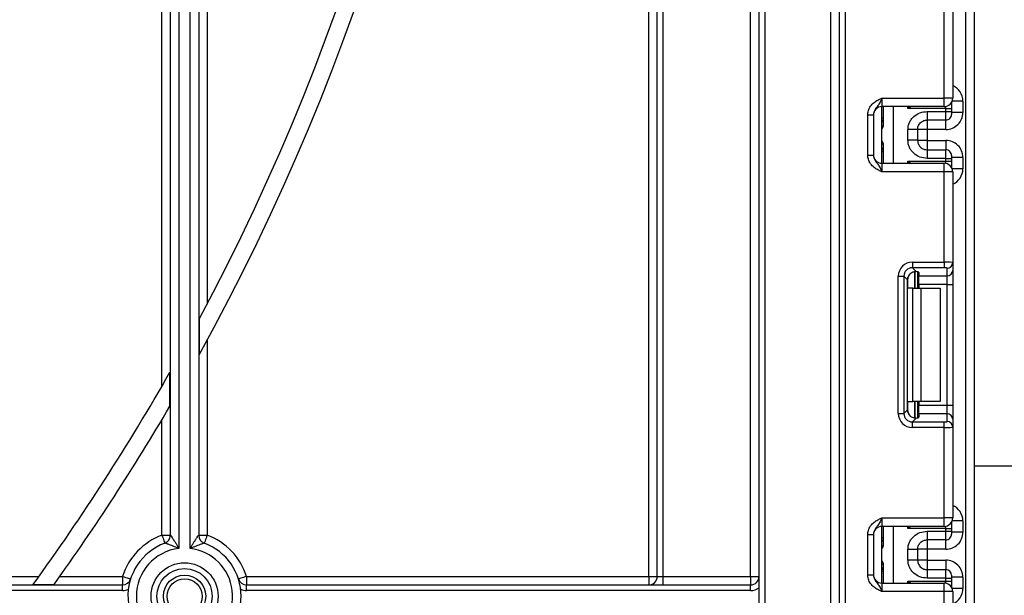
# Model space of a CAD drawing. Units: millimetres. Extents: x -1028 to 6636, y -324 to 3696.
# Drawn here: x 1335 to 1509, y 1479 to 1581 of the extents above; entities that cross this region are included whole.
import ezdxf

# ---------------------------------------------------------------- set-up
doc = ezdxf.new("R2010")
doc.units = ezdxf.units.MM
doc.header["$LTSCALE"] = 10

msp = doc.modelspace()

# ---------------------------------------------------------------- linework, layer by layer
at = {"color": 7, "linetype": 'Continuous', "lineweight": 25}
for p, q in [((1479.75231, 1270.54522), (1479.75231, 2406.54519)), ((1480.7523, 2406.54519), (1480.7523, 1270.54522)), ((1502.05231, 1259.04522), (1502.05231, 2216.04523)), ((1503.55229, 2197.69445), (1503.55229, 1259.04522)), ((1365.05232, 1487.4862), (1365.05232, 1860.04522)), ((1366.5523, 1860.04522), (1366.5523, 1489.82715)), ((1368.05231, 1860.04522), (1368.05231, 1530.62349)), ((1446.05232, 1482.54522), (1446.05232, 1860.04522)), ((1447.5523, 1482.54522), (1447.5523, 1860.04522)), ((1448.55232, 1860.04522), (1448.55232, 1482.54522)), ((1464.0523, 1482.54522), (1464.0523, 1860.04522)), ((1465.55231, 1266.54522), (1465.55231, 1860.04522)), ((1466.55229, 1860.04522), (1466.55229, 1266.54522)), ((1478.2523, 1266.54522), (1478.2523, 1860.04522)), ((1360.05229, 1516.12961), (1360.05229, 1850.04523)), ((1361.5523, 1489.82715), (1361.5523, 1850.04523)), ((1363.05231, 1850.04523), (1363.05231, 1487.4862)), ((1498.25231, 1567.01189), (1498.25231, 1582.97485)), ((1499.75232, 1583.03624), (1499.75232, 1567.01189)), ((1487.2523, 1567.01189), (1487.2523, 1565.51188)), ((1487.2523, 1567.01189), (1498.25231, 1567.01189)), ((1498.25231, 1565.51188), (1487.2523, 1565.51188)), ((1487.2523, 1555.51189), (1487.2523, 1565.51188)), ((1487.55229, 1562.3317), (1487.55229, 1565.51188)), ((1498.25231, 1565.51188), (1498.25231, 1567.01189)), ((1499.75232, 1567.01189), (1498.25231, 1567.01189)), ((1499.55232, 1566.26355), (1499.55232, 1566.1557)), ((1499.55232, 1566.1557), (1499.55232, 1565.15586)), ((1501.55232, 1566.47682), (1501.55232, 1564.47652)), ((1484.7523, 1564.05383), (1485.75232, 1564.05383)), ((1484.7523, 1556.96994), (1484.7523, 1564.05383)), ((1485.75232, 1564.05383), (1485.75232, 1556.96994)), ((1498.5523, 1565.15586), (1491.84815, 1565.15586)), ((1495.25232, 1564.64705), (1498.5523, 1564.64705)), ((1498.5523, 1564.64705), (1498.5523, 1565.15586)), ((1498.5523, 1565.15586), (1499.55232, 1565.15586)), ((1498.5523, 1563.14727), (1498.5523, 1564.64705)), ((1498.5523, 1564.64705), (1499.55232, 1564.64705)), ((1499.55232, 1565.15586), (1499.55232, 1564.64705)), ((1499.55232, 1564.64705), (1499.55232, 1564.14711)), ((1501.55232, 1564.47652), (1499.55232, 1564.47652)), ((1498.5523, 1563.14727), (1495.25232, 1563.14727)), ((1487.25609, 1559.5119), (1487.25609, 1561.51187)), ((1491.85232, 1559.57374), (1491.85232, 1561.45003)), ((1495.25232, 1561.47605), (1493.5523, 1561.47605)), ((1493.5523, 1561.45003), (1493.5523, 1559.57374)), ((1498.5523, 1561.47605), (1495.25232, 1561.47605)), ((1495.25232, 1561.47605), (1495.25232, 1559.54772)), ((1487.55229, 1555.51189), (1487.55229, 1558.69207)), ((1495.25232, 1559.54772), (1493.5523, 1559.54772)), ((1495.25232, 1559.54772), (1498.5523, 1559.54772)), ((1484.7523, 1556.96994), (1485.75232, 1556.96994)), ((1495.25232, 1557.8765), (1495.25232, 1556.37672)), ((1495.25232, 1557.8765), (1498.5523, 1557.8765)), ((1498.5523, 1556.37672), (1498.5523, 1557.8765)), ((1499.55232, 1556.87666), (1499.55232, 1556.37672)), ((1487.2523, 1555.51189), (1487.2523, 1554.01188)), ((1487.2523, 1555.51189), (1498.25231, 1555.51189)), ((1491.84815, 1555.86794), (1498.5523, 1555.86794)), ((1498.5523, 1556.37672), (1495.25232, 1556.37672)), ((1498.25231, 1554.01188), (1498.25231, 1555.51189)), ((1498.5523, 1555.86794), (1498.5523, 1556.37672)), ((1498.5523, 1556.37672), (1499.55232, 1556.37672)), ((1498.5523, 1555.86794), (1499.55232, 1555.86794)), ((1501.55232, 1556.54725), (1499.55232, 1556.54725)), ((1499.55232, 1556.37672), (1499.55232, 1555.86794)), ((1499.55232, 1555.86794), (1499.55232, 1554.86807)), ((1501.55232, 1556.54725), (1501.55232, 1554.54695)), ((1498.25231, 1554.01188), (1487.2523, 1554.01188)), ((1498.25231, 1538.04892), (1498.25231, 1554.01188)), ((1499.75232, 1554.01188), (1498.25231, 1554.01188)), ((1499.55232, 1554.86807), (1499.55232, 1554.76022)), ((1499.75232, 1554.01188), (1499.75232, 1537.98753)), ((1492.62995, 1538.04892), (1498.25231, 1538.04892)), ((1492.62995, 1538.04892), (1492.62995, 1537.05638)), ((1498.25231, 1538.04892), (1498.25231, 1537.05638)), ((1499.75232, 1537.98753), (1499.75232, 1536.59948)), ((1498.25231, 1537.05638), (1492.62995, 1537.05638)), ((1492.62995, 1537.05638), (1493.31278, 1536.37358)), ((1493.5523, 1536.3352), (1493.5523, 1533.44521)), ((1493.75231, 1536.24332), (1493.75231, 1535.60695)), ((1498.7523, 1535.60695), (1498.7523, 1536.99499)), ((1499.75232, 1536.59948), (1499.75232, 1534.11814)), ((1490.14861, 1511.32287), (1490.14861, 1535.56755)), ((1490.14861, 1535.56755), (1491.14115, 1535.56755)), ((1491.14115, 1535.56755), (1491.14115, 1511.32287)), ((1491.77004, 1534.93869), (1491.14115, 1535.56755)), ((1491.77004, 1511.95176), (1491.77004, 1534.93869)), ((1493.75231, 1535.60695), (1498.7523, 1535.60695)), ((1493.75231, 1534.11814), (1493.75231, 1535.60695)), ((1498.7523, 1534.11814), (1498.7523, 1535.60695)), ((1492.72389, 1533.44521), (1491.84815, 1533.44521)), ((1492.72389, 1513.44523), (1492.72389, 1533.44521)), ((1492.72389, 1533.44521), (1494.1381, 1533.44521)), ((1498.7523, 1534.11814), (1493.75231, 1534.11814)), ((1493.75231, 1534.11814), (1493.75231, 1533.44521)), ((1494.1381, 1533.44521), (1494.1381, 1513.44523)), ((1494.1381, 1533.44521), (1497.55231, 1533.44521)), ((1497.55231, 1533.44521), (1497.55231, 1513.44523)), ((1498.7523, 1534.11814), (1499.75232, 1534.11814)), ((1498.7523, 1512.7723), (1498.7523, 1534.11814)), ((1499.75232, 1534.11814), (1499.75232, 1512.7723)), ((1366.6381, 1527.9569), (1366.6381, 1521.67821)), ((1368.05231, 1524.25879), (1368.05231, 1489.82715)), ((1361.46653, 1512.59817), (1361.46653, 1518.59227)), ((1491.84815, 1513.44523), (1492.72389, 1513.44523)), ((1494.1381, 1513.44523), (1492.72389, 1513.44523)), ((1493.5523, 1513.44523), (1493.5523, 1510.55524)), ((1493.75231, 1513.44523), (1493.75231, 1512.7723)), ((1497.55231, 1513.44523), (1494.1381, 1513.44523)), ((1491.14115, 1511.32287), (1491.77004, 1511.95176)), ((1493.75231, 1512.7723), (1498.7523, 1512.7723)), ((1493.75231, 1511.28348), (1493.75231, 1512.7723)), ((1498.7523, 1511.28348), (1498.7523, 1512.7723)), ((1498.7523, 1512.7723), (1499.75232, 1512.7723)), ((1499.75232, 1512.7723), (1499.75232, 1510.29095)), ((1360.05229, 1489.82715), (1360.05229, 1510.20616)), ((1490.14861, 1511.32287), (1491.14115, 1511.32287)), ((1493.31278, 1510.51686), (1492.62995, 1509.83406)), ((1493.75231, 1511.28348), (1493.75231, 1510.64712)), ((1498.7523, 1511.28348), (1493.75231, 1511.28348)), ((1498.7523, 1509.89544), (1498.7523, 1511.28348)), ((1499.75232, 1510.29095), (1499.75232, 1508.90291)), ((1492.62995, 1508.84151), (1492.62995, 1509.83406)), ((1492.62995, 1509.83406), (1498.25231, 1509.83406)), ((1498.25231, 1508.84151), (1492.62995, 1508.84151)), ((1498.25231, 1508.84151), (1498.25231, 1509.83406)), ((1498.25231, 1492.87855), (1498.25231, 1508.84151)), ((1499.75232, 1508.90291), (1499.75232, 1492.87855)), ((1523.5523, 1502.04521), (1503.55229, 1502.04521)), ((1487.2523, 1492.87855), (1487.2523, 1491.37856)), ((1487.2523, 1492.87855), (1498.25231, 1492.87855)), ((1498.25231, 1491.37856), (1498.25231, 1492.87855)), ((1499.75232, 1492.87855), (1498.25231, 1492.87855)), ((1498.25231, 1491.37856), (1487.2523, 1491.37856)), ((1487.2523, 1481.37855), (1487.2523, 1491.37856)), ((1487.55229, 1488.19837), (1487.55229, 1491.37856)), ((1498.5523, 1491.02251), (1491.84815, 1491.02251)), ((1498.5523, 1490.51371), (1498.5523, 1491.02251)), ((1498.5523, 1491.02251), (1499.55232, 1491.02251)), ((1499.55232, 1492.13022), (1499.55232, 1492.02236)), ((1499.55232, 1492.02236), (1499.55232, 1491.02251)), ((1499.55232, 1491.02251), (1499.55232, 1490.51371)), ((1501.55232, 1492.34348), (1501.55232, 1490.34318)), ((1360.05229, 1489.82715), (1361.5523, 1489.82715)), ((1366.5523, 1489.82715), (1368.05231, 1489.82715)), ((1484.7523, 1489.92051), (1485.75232, 1489.92051)), ((1484.7523, 1482.83659), (1484.7523, 1489.92051)), ((1485.75232, 1489.92051), (1485.75232, 1482.83659)), ((1495.25232, 1490.51371), (1498.5523, 1490.51371)), ((1498.5523, 1489.01394), (1495.25232, 1489.01394)), ((1498.5523, 1489.01394), (1498.5523, 1490.51371)), ((1498.5523, 1490.51371), (1499.55232, 1490.51371)), ((1499.55232, 1490.51371), (1499.55232, 1490.01379)), ((1501.55232, 1490.34318), (1499.55232, 1490.34318)), ((1487.25609, 1485.37855), (1487.25609, 1487.37855)), ((1491.85232, 1485.44039), (1491.85232, 1487.31671)), ((1495.25232, 1487.34273), (1493.5523, 1487.34273)), ((1493.5523, 1487.31671), (1493.5523, 1485.44039)), ((1498.5523, 1487.34273), (1495.25232, 1487.34273)), ((1495.25232, 1487.34273), (1495.25232, 1485.41438)), ((1487.55229, 1481.37855), (1487.55229, 1484.55874)), ((1495.25232, 1485.41438), (1493.5523, 1485.41438)), ((1495.25232, 1485.41438), (1498.5523, 1485.41438)), ((1318.0523, 1482.54522), (1338.32694, 1482.54522)), ((1342.01545, 1482.54522), (1353.09786, 1482.54522)), ((1353.09786, 1482.54522), (1353.09786, 1481.04521)), ((1375.00677, 1482.54522), (1375.00677, 1481.04521)), ((1375.00677, 1482.54522), (1446.05232, 1482.54522)), ((1446.05232, 1482.54522), (1446.05232, 1481.04521)), ((1446.05232, 1482.54522), (1447.5523, 1482.54522)), ((1447.5523, 1482.54522), (1448.55232, 1482.54522)), ((1448.55232, 1482.54522), (1448.55232, 1481.04521)), ((1448.55232, 1482.54522), (1464.0523, 1482.54522)), ((1464.0523, 1482.54522), (1464.0523, 1481.04521)), ((1464.0523, 1482.54522), (1465.55231, 1482.54522)), ((1484.7523, 1482.83659), (1485.75232, 1482.83659)), ((1495.25232, 1483.74317), (1495.25232, 1482.2434)), ((1495.25232, 1483.74317), (1498.5523, 1483.74317)), ((1498.5523, 1482.2434), (1495.25232, 1482.2434)), ((1498.5523, 1482.2434), (1498.5523, 1483.74317)), ((1498.5523, 1481.73459), (1498.5523, 1482.2434)), ((1498.5523, 1482.2434), (1499.55232, 1482.2434)), ((1499.55232, 1482.74332), (1499.55232, 1482.2434)), ((1501.55232, 1482.41392), (1499.55232, 1482.41392)), ((1499.55232, 1482.2434), (1499.55232, 1481.73459)), ((1501.55232, 1482.41392), (1501.55232, 1480.41361)), ((1318.0523, 1481.04521), (1353.09786, 1481.04521)), ((1337.30499, 1481.131), (1341.00491, 1481.131)), ((1353.09786, 1480.04521), (1353.09786, 1481.04521)), ((1375.00677, 1480.04521), (1375.00677, 1481.04521)), ((1375.00677, 1481.04521), (1464.0523, 1481.04521)), ((1464.0523, 1480.04521), (1464.0523, 1481.04521)), ((1487.2523, 1481.37855), (1487.2523, 1479.87856)), ((1487.2523, 1481.37855), (1498.25231, 1481.37855)), ((1491.84815, 1481.73459), (1498.5523, 1481.73459)), ((1498.25231, 1479.87856), (1498.25231, 1481.37855)), ((1498.5523, 1481.73459), (1499.55232, 1481.73459)), ((1499.55232, 1481.73459), (1499.55232, 1480.73475)), ((1499.55232, 1480.73475), (1499.55232, 1480.62688)), ((1353.09786, 1480.04521), (1318.0523, 1480.04521)), ((1464.0523, 1480.04521), (1375.00677, 1480.04521)), ((1498.25231, 1479.87856), (1487.2523, 1479.87856)), ((1498.25231, 1463.9156), (1498.25231, 1479.87856)), ((1499.75232, 1479.87856), (1498.25231, 1479.87856)), ((1499.75232, 1479.87856), (1499.75232, 1463.85421))]:
    msp.add_line(p, q, dxfattribs=at)
at = {"color": 8, "linetype": 'Continuous', "lineweight": 25}
for p, q in [((1489.22444, 1565.51188), (1489.22444, 1555.51189)), ((1491.84815, 1565.15586), (1491.84815, 1565.51188)), ((1498.5523, 1565.15586), (1498.5523, 1565.54219)), ((1499.54737, 1566.25503), (1499.55232, 1566.1557)), ((1501.55232, 1566.47682), (1499.65364, 1566.47682)), ((1487.55229, 1563.50186), (1487.2523, 1563.50186)), ((1495.25232, 1563.14727), (1495.25232, 1561.47605)), ((1498.5523, 1561.47605), (1498.5523, 1563.14727)), ((1487.25609, 1561.51187), (1487.2523, 1561.51187)), ((1487.2523, 1559.5119), (1487.25609, 1559.5119)), ((1495.25232, 1559.54772), (1495.25232, 1557.8765)), ((1498.5523, 1559.54772), (1498.5523, 1557.8765)), ((1487.55229, 1557.52191), (1487.2523, 1557.52191)), ((1491.84815, 1555.51189), (1491.84815, 1555.86794)), ((1498.5523, 1555.48158), (1498.5523, 1555.86794)), ((1499.54737, 1554.76874), (1499.55232, 1554.86807)), ((1501.55232, 1554.54695), (1499.65364, 1554.54695)), ((1493.05022, 1536.37251), (1493.05022, 1533.44521)), ((1493.0544, 1533.44521), (1493.0544, 1536.37287)), ((1491.84815, 1533.44521), (1491.84815, 1535.41705)), ((1491.84815, 1511.4734), (1491.84815, 1513.44523)), ((1493.05022, 1513.44523), (1493.05022, 1510.51408)), ((1493.0544, 1510.51412), (1493.0544, 1513.44523)), ((1489.22444, 1491.37856), (1489.22444, 1481.37855)), ((1491.84815, 1491.02251), (1491.84815, 1491.37856)), ((1498.5523, 1491.02251), (1498.5523, 1491.40885)), ((1499.54737, 1492.12169), (1499.55232, 1492.02236)), ((1501.55232, 1492.34348), (1499.65364, 1492.34348)), ((1487.55229, 1489.36853), (1487.2523, 1489.36853)), ((1495.25232, 1489.01394), (1495.25232, 1487.34273)), ((1498.5523, 1487.34273), (1498.5523, 1489.01394)), ((1487.25609, 1487.37855), (1487.2523, 1487.37855)), ((1487.2523, 1485.37855), (1487.25609, 1485.37855)), ((1495.25232, 1485.41438), (1495.25232, 1483.74317)), ((1498.5523, 1485.41438), (1498.5523, 1483.74317)), ((1487.55229, 1483.38857), (1487.2523, 1483.38857)), ((1491.84815, 1481.37855), (1491.84815, 1481.73459)), ((1498.5523, 1481.34824), (1498.5523, 1481.73459)), ((1499.54737, 1480.63542), (1499.55232, 1480.73475)), ((1501.55232, 1480.41361), (1499.65364, 1480.41361))]:
    msp.add_line(p, q, dxfattribs=at)
at = {"color": 7, "linetype": 'Continuous', "lineweight": 25, "flags": 128}
for points in [[(1360.05229, 1489.82715), (1360.1541, 1489.55278), (1360.25197, 1489.28897), (1360.34218, 1489.04583), (1360.42122, 1488.83271), (1360.48613, 1488.65782), (1360.53432, 1488.52786), (1360.56403, 1488.44783), (1360.57404, 1488.42081)], [(1368.05231, 1489.82715), (1367.95051, 1489.55278), (1367.85263, 1489.28897), (1367.76245, 1489.04583), (1367.68339, 1488.83271), (1367.61851, 1488.65782), (1367.57029, 1488.52786), (1367.5406, 1488.44783), (1367.53056, 1488.42081)], [(1353.09786, 1482.54522), (1353.3766, 1482.45616), (1353.64465, 1482.37052), (1353.89168, 1482.29159), (1354.10819, 1482.22241), (1354.2859, 1482.16563), (1354.41793, 1482.12345), (1354.49923, 1482.09747), (1354.5267, 1482.0887)], [(1375.00677, 1482.54522), (1374.728, 1482.45616), (1374.45996, 1482.37052), (1374.21293, 1482.29159), (1373.99641, 1482.22241), (1373.81873, 1482.16563), (1373.68668, 1482.12345), (1373.60538, 1482.09747), (1373.57793, 1482.0887)]]:
    msp.add_lwpolyline(points, dxfattribs=at)
at = {"color": 7, "linetype": 'Continuous', "lineweight": 25}
for radius in [5.91796, 4.88542, 3.73939, 3.09782]:
    msp.add_circle((1364.05231, 1479.04522), radius, dxfattribs=at)
for centre, radius, start, end in [((1009.55231, 1719.04522), 408, 331.0698697, 20.4294917), ((1009.55231, 1719.04522), 405, 331.8473046, 20.5876597), ((1487.25231, 1564.01189), 1.5, 90, 180), ((1498.25231, 1567.01189), 1.5, 270, 0), ((1498.5524, 1564.14719), 0.99992, 269.9943085, 359.9954455), ((1486.55231, 1563.50186), 1, 314.427004, 0), ((1487.25231, 1557.01189), 1.5, 180, 270), ((1486.55231, 1557.52191), 1, 360, 45.572996), ((1498.5524, 1556.87658), 0.99992, 0.0045545, 90.0056915), ((1498.25231, 1554.01189), 1.5, 0, 90), ((1498.756, 1537.99131), 0.99632, 269.7871676, 359.7826383), ((1498.756, 1536.60326), 0.99632, 269.7871676, 359.7826383), ((1009.55231, 1719.04522), 405, 324.0242703, 330.3338393), ((1009.55231, 1719.04522), 408, 324.3294959, 329.6023968), ((1498.75601, 1510.28718), 0.99631, 0.2168733, 90.2133207), ((1498.75601, 1508.89913), 0.99631, 0.2168733, 90.2133207), ((1498.25231, 1492.87855), 1.5, 270, 0), ((1487.25231, 1489.87855), 1.5, 90, 180), ((1364.05231, 1479.04522), 11.5, 110.3544064, 162.2810681), ((1360.05231, 1489.82715), 1.5, 290.3544064, 0), ((1368.05231, 1489.82715), 1.5, 180, 249.6455936), ((1364.05231, 1479.04522), 11.5, 17.7189319, 69.6455936), ((1486.55231, 1489.36853), 1, 314.427004, 0), ((1498.55238, 1490.01387), 0.99993, 269.9951496, 359.9954583), ((1364.05231, 1479.04522), 10, 110.3544064, 255.5224878), ((1364.05231, 1479.04522), 8.5, 96.756327, 263.243673), ((1364.05231, 1479.04522), 8.5, 290.3544064, 83.243673), ((1364.05231, 1479.04522), 10, 290.3544064, 69.6455936), ((1486.55231, 1483.38858), 1, 360, 45.572996), ((1353.09785, 1482.54522), 1.5, 270, 342.2810681), ((1375.00676, 1482.54522), 1.5, 197.7189319, 270), ((1446.05231, 1482.54522), 1.5, 270, 0), ((1464.05231, 1482.54522), 1.5, 270, 0), ((1487.25231, 1482.87855), 1.5, 180, 270), ((1498.55238, 1482.74324), 0.99994, 0.0048969, 90.0044952), ((1464.05231, 1482.54522), 2.5, 270, 306.8698976), ((1498.25231, 1479.87855), 1.5, 0, 90), ((1353.09785, 1482.54522), 2.5, 270, 294.3145851), ((1375.00676, 1482.54522), 2.5, 245.6854149, 270)]:
    msp.add_arc(centre, radius, start, end, dxfattribs=at)
at = {"color": 8, "linetype": 'Continuous', "lineweight": 25}
for centre, radius, start, end in [((1486.55278, 1563.49168), 0.99951, 314.4160804, 359.9991846), ((1486.55291, 1557.53214), 0.99939, 359.9977257, 45.5870093), ((1486.55283, 1489.35834), 0.99946, 314.4148945, 0.0003706), ((1486.5528, 1483.39876), 0.99949, 0.0003089, 45.5844261)]:
    msp.add_arc(centre, radius, start, end, dxfattribs=at)
for centre, major_axis, ratio, start_param, end_param in [((1498.55231, 1566.47682), (0, -3.00046), 0.999847695, 1.570796327, 2.730075808), ((1486.55231, 1561.51189), (0, 1), 0.984183324, 5.138156409, 5.491911009), ((1486.55231, 1559.51189), (0, 1), 0.984183324, 3.932866952, 4.286621551), ((1498.55231, 1554.54695), (0, -3.00046), 0.999847695, 0.411516846, 1.570796327), ((1498.55231, 1492.34349), (0, -3.00046), 0.999847695, 1.570796327, 2.730075808), ((1486.55231, 1487.37855), (0, 1), 0.984183324, 5.138156409, 5.491911009), ((1486.55231, 1485.37855), (0, 1), 0.984183324, 3.932866952, 4.286621551), ((1498.55231, 1480.41362), (0, -3.00046), 0.999847695, 0.411516846, 1.570796327)]:
    msp.add_ellipse(centre, major_axis=major_axis, ratio=ratio, start_param=start_param, end_param=end_param, dxfattribs=at)
at = {"color": 7, "linetype": 'Continuous', "lineweight": 25}
for centre, major_axis, ratio, start_param, end_param in [((1498.55231, 1564.47652), (0, -3.00046), 0.999847695, 0, 1.570796327), ((1498.55231, 1556.54725), (0, -3.00046), 0.999847695, 1.570796327, 3.141592654), ((1492.66737, 1535.53015), (1.79422, -1.79422), 0.985256536, 2.363620832, 3.919564476), ((1498.25231, 1537.98754), (1.5, 0), 0.040928187, 0, 1.570796327), ((1492.66737, 1535.53015), (-1.09754, 1.09754), 0.966399152, 5.505213485, 7.061157129), ((1493.28129, 1534.91623), (1.07653, -1.07653), 0.985256536, 3.097730129, 3.919564476), ((1492.25231, 1536.24332), (1.5, 0), 0.122784561, 0, 0.785584382), ((1498.25231, 1536.99499), (0.5, 0), 0.122784561, 0, 1.570796327), ((1493.28129, 1511.97421), (1.07653, 1.07653), 0.985256536, 2.363620832, 3.185455178), ((1492.66737, 1511.36028), (1.79422, 1.79422), 0.985256536, 2.363620832, 3.919564476), ((1492.66737, 1511.36028), (1.09754, 1.09754), 0.966399152, 2.363620832, 3.919564476), ((1492.25231, 1510.64712), (1.5, 0), 0.122784561, 5.497600925, 6.283185307), ((1498.25231, 1509.89545), (0.5, 0), 0.122784561, 4.71238898, 6.283185307), ((1498.25231, 1508.9029), (1.5, 0), 0.040928187, 4.71238898, 6.283185307), ((1498.55231, 1490.34319), (0, -3.00046), 0.999847695, 0, 1.570796327), ((1498.55231, 1482.41392), (0, -3.00046), 0.999847695, 1.570796327, 3.141592654)]:
    msp.add_ellipse(centre, major_axis=major_axis, ratio=ratio, start_param=start_param, end_param=end_param, dxfattribs=at)
for points, knots in [([(1484.7523, 1564.05383), (1484.77433, 1564.30737), (1484.82177, 1564.85324), (1485.21974, 1565.62937), (1485.82172, 1566.24962), (1486.49668, 1566.66606), (1486.93443, 1566.87171), (1487.17444, 1566.97666), (1487.21154, 1566.99365), (1487.248, 1567.00996), (1487.2523, 1567.01189)], [0, 0, 0, 0, 0.183988205, 0.396136725, 0.61894962, 0.805852887, 0.970290383, 0.970921932, 0.996568381, 1, 1, 1, 1]), ([(1487.2523, 1567.01189), (1487.25071, 1567.00832), (1487.22893, 1566.95945), (1487.09102, 1566.65187), (1486.84428, 1566.12515), (1486.44996, 1565.56967), (1486.05631, 1565.07914), (1485.79623, 1564.55795), (1485.76597, 1564.21052), (1485.75232, 1564.05383)], [0, 0, 0, 0, 0.0033220038, 0.0455280873, 0.2868479872, 0.5041389808, 0.7031095169, 0.8661096039, 1, 1, 1, 1]), ([(1491.85232, 1561.45003), (1491.86415, 1561.67077), (1491.88732, 1562.10318), (1492.09193, 1562.72135), (1492.42445, 1563.28256), (1493.01417, 1563.91358), (1493.95231, 1564.52671), (1494.81692, 1564.60674), (1495.25232, 1564.64705)], [0, 0, 0, 0, 0.127695817, 0.250153015, 0.373291477, 0.502917388, 0.749681523, 1, 1, 1, 1]), ([(1495.25232, 1564.64705), (1495.25232, 1564.4483), (1495.25232, 1564.05082), (1495.25232, 1563.55154), (1495.25232, 1563.20603), (1495.25232, 1563.16686), (1495.25232, 1563.14727)], [0, 0, 0, 0, 0.250000977, 0.49999746, 0.750004088, 1, 1, 1, 1]), ([(1487.44861, 1561.9249), (1487.4671, 1561.95554), (1487.50408, 1562.01684), (1487.5408, 1562.15227), (1487.55174, 1562.26083), (1487.55221, 1562.32116), (1487.55229, 1562.3317)], [0, 0, 0, 0, 0.309113249, 0.618328513, 0.933296603, 1, 1, 1, 1]), ([(1493.5523, 1561.45003), (1493.57232, 1561.65051), (1493.60382, 1561.96596), (1493.803, 1562.35977), (1494.03012, 1562.65177), (1494.32278, 1562.8867), (1494.72847, 1563.09464), (1495.05038, 1563.12698), (1495.25232, 1563.14727)], [0, 0, 0, 0, 0.2240930938, 0.3526093303, 0.4919590928, 0.6400300361, 0.7741833432, 1, 1, 1, 1]), ([(1487.25609, 1561.51187), (1487.2567, 1561.51432), (1487.29177, 1561.65451), (1487.37088, 1561.79089), (1487.44861, 1561.9249)], [0, 0, 0, 0, 0.017434399, 1, 1, 1, 1]), ([(1493.5523, 1561.45003), (1493.52675, 1561.45003), (1493.47564, 1561.45003), (1493.08253, 1561.45003), (1492.52061, 1561.45003), (1492.07508, 1561.45003), (1491.85232, 1561.45003)], [0, 0, 0, 0, 0.2499983297, 0.4999984399, 0.7500016703, 1, 1, 1, 1]), ([(1487.44861, 1559.09887), (1487.3709, 1559.23307), (1487.29182, 1559.36965), (1487.2567, 1559.50946), (1487.25609, 1559.5119)], [0, 0, 0, 0, 0.982589305, 1, 1, 1, 1]), ([(1487.55229, 1558.69207), (1487.54961, 1558.75161), (1487.54469, 1558.86095), (1487.50418, 1559.00629), (1487.46705, 1559.06815), (1487.44861, 1559.09887)], [0, 0, 0, 0, 0.37579788, 0.690042509, 1, 1, 1, 1]), ([(1493.5523, 1559.57374), (1493.52675, 1559.57374), (1493.47564, 1559.57374), (1493.08253, 1559.57374), (1492.52061, 1559.57374), (1492.07508, 1559.57374), (1491.85232, 1559.57374)], [0, 0, 0, 0, 0.2499983297, 0.4999984399, 0.7500016703, 1, 1, 1, 1]), ([(1495.25232, 1556.37672), (1494.81711, 1556.41708), (1493.95256, 1556.49724), (1493.01446, 1557.11011), (1492.42438, 1557.74083), (1492.09187, 1558.30199), (1491.88731, 1558.92031), (1491.86414, 1559.35289), (1491.85232, 1559.57374)], [0, 0, 0, 0, 0.250214519, 0.497065094, 0.62663491, 0.749752633, 0.872236338, 1, 1, 1, 1]), ([(1493.5523, 1559.57374), (1493.57232, 1559.37326), (1493.60381, 1559.05781), (1493.80302, 1558.66402), (1494.03011, 1558.37199), (1494.3228, 1558.13709), (1494.72847, 1557.92912), (1495.05037, 1557.89678), (1495.25232, 1557.8765)], [0, 0, 0, 0, 0.224093678, 0.352600238, 0.491959112, 0.640039081, 0.774182755, 1, 1, 1, 1]), ([(1487.2523, 1554.01188), (1487.248, 1554.0138), (1487.21154, 1554.03012), (1487.17444, 1554.04711), (1486.93443, 1554.15206), (1486.49668, 1554.35771), (1485.82172, 1554.77415), (1485.21974, 1555.3944), (1484.82177, 1556.17053), (1484.77433, 1556.7164), (1484.7523, 1556.96994)], [0, 0, 0, 0, 0.003431619, 0.029078068, 0.029709617, 0.194147113, 0.38105038, 0.603863275, 0.816011795, 1, 1, 1, 1]), ([(1485.75232, 1556.96994), (1485.76597, 1556.81325), (1485.79623, 1556.46582), (1486.05631, 1555.94463), (1486.44996, 1555.4541), (1486.84428, 1554.89862), (1487.09102, 1554.3719), (1487.22893, 1554.06432), (1487.25071, 1554.01545), (1487.2523, 1554.01188)], [0, 0, 0, 0, 0.133890396, 0.296890483, 0.495861019, 0.713152013, 0.954471913, 0.996677996, 1, 1, 1, 1]), ([(1492.2523, 1536.03825), (1492.34888, 1536.11343), (1492.54234, 1536.26403), (1492.87908, 1536.37022), (1493.13883, 1536.39024), (1493.2682, 1536.37785), (1493.31278, 1536.37358)], [0, 0, 0, 0, 0.288948147, 0.578794739, 0.854861243, 1, 1, 1, 1]), ([(1493.31278, 1510.51686), (1493.21451, 1510.51002), (1493.01746, 1510.49628), (1492.66488, 1510.57776), (1492.40709, 1510.71867), (1492.28476, 1510.8242), (1492.2523, 1510.8522)], [0, 0, 0, 0, 0.3067821017, 0.615119435, 0.8978601258, 1, 1, 1, 1]), ([(1484.7523, 1489.92051), (1484.77434, 1490.17404), (1484.82177, 1490.7199), (1485.21971, 1491.4961), (1485.82182, 1492.11607), (1486.49642, 1492.5333), (1486.93491, 1492.73727), (1487.17436, 1492.84351), (1487.21155, 1492.8603), (1487.248, 1492.87663), (1487.2523, 1492.87855)], [0, 0, 0, 0, 0.183988928, 0.396135031, 0.618946191, 0.805852144, 0.970290286, 0.970923296, 0.996568368, 1, 1, 1, 1]), ([(1487.2523, 1492.87855), (1487.25071, 1492.87499), (1487.22893, 1492.82611), (1487.091, 1492.51855), (1486.84429, 1491.99182), (1486.44996, 1491.43634), (1486.05631, 1490.9458), (1485.79623, 1490.42462), (1485.76597, 1490.07719), (1485.75232, 1489.92051)], [0, 0, 0, 0, 0.003322018, 0.045524431, 0.286849046, 0.50414098, 0.703112376, 0.866113168, 1, 1, 1, 1]), ([(1361.5523, 1489.82715), (1361.55843, 1489.81865), (1361.56698, 1489.80678), (1361.64199, 1489.70185), (1361.73707, 1489.56766), (1361.93131, 1489.28761), (1362.15976, 1488.95018), (1362.47391, 1488.46182), (1362.76324, 1487.98946), (1362.95441, 1487.65994), (1363.04974, 1487.49076), (1363.05231, 1487.4862)], [0, 0, 0, 0, 0.09007003, 0.125756884, 0.276313265, 0.305578491, 0.50897587, 0.668704031, 0.831010073, 0.99544017, 1, 1, 1, 1]), ([(1365.05232, 1487.4862), (1365.05489, 1487.49076), (1365.15022, 1487.65994), (1365.34135, 1487.98947), (1365.6307, 1488.46182), (1365.94481, 1488.9502), (1366.17338, 1489.28759), (1366.3675, 1489.56768), (1366.46262, 1489.70185), (1366.53762, 1489.80678), (1366.54617, 1489.81865), (1366.5523, 1489.82715)], [0, 0, 0, 0, 0.004559848, 0.168986255, 0.331292931, 0.491021715, 0.694424125, 0.723685657, 0.874242625, 0.909929619, 1, 1, 1, 1]), ([(1491.85232, 1487.31671), (1491.86415, 1487.53743), (1491.88733, 1487.96984), (1492.09191, 1488.58802), (1492.42446, 1489.14923), (1493.01416, 1489.78026), (1493.95232, 1490.39337), (1494.81692, 1490.47341), (1495.25232, 1490.51371)], [0, 0, 0, 0, 0.127690355, 0.250153295, 0.373289539, 0.502917845, 0.749680992, 1, 1, 1, 1]), ([(1493.5523, 1487.31671), (1493.57232, 1487.51719), (1493.60382, 1487.83263), (1493.80301, 1488.22642), (1494.03012, 1488.51843), (1494.32277, 1488.75338), (1494.72846, 1488.96132), (1495.05038, 1488.99365), (1495.25232, 1489.01394)], [0, 0, 0, 0, 0.224088405, 0.352600101, 0.491954742, 0.640029718, 0.774183511, 1, 1, 1, 1]), ([(1495.25232, 1490.51371), (1495.25232, 1490.31497), (1495.25232, 1489.91748), (1495.25232, 1489.4182), (1495.25232, 1489.07271), (1495.25232, 1489.03353), (1495.25232, 1489.01394)], [0, 0, 0, 0, 0.2500015533, 0.4999986138, 0.7500023774, 1, 1, 1, 1]), ([(1363.05231, 1487.4862), (1363.04747, 1487.48821), (1362.70417, 1487.63069), (1362.19124, 1487.83334), (1361.5059, 1488.08902), (1361.13234, 1488.22375), (1360.8379, 1488.32835), (1360.71387, 1488.37189), (1360.60201, 1488.4111), (1360.58721, 1488.41624), (1360.57404, 1488.42081)], [0, 0, 0, 0, 0.004718616, 0.334168209, 0.49152543, 0.691067543, 0.734951888, 0.87107496, 0.885398519, 1, 1, 1, 1]), ([(1367.53056, 1488.42081), (1367.5174, 1488.41624), (1367.50259, 1488.4111), (1367.39073, 1488.37189), (1367.26669, 1488.32836), (1366.97231, 1488.22374), (1366.5987, 1488.08904), (1365.91339, 1487.83329), (1365.40034, 1487.63094), (1365.05716, 1487.48821), (1365.05232, 1487.4862)], [0, 0, 0, 0, 0.114602309, 0.128925971, 0.265050026, 0.308928474, 0.508479268, 0.665837626, 0.995289598, 1, 1, 1, 1]), ([(1487.25609, 1487.37855), (1487.2567, 1487.38098), (1487.29182, 1487.52079), (1487.3709, 1487.65737), (1487.44861, 1487.79157)], [0, 0, 0, 0, 0.017410898, 1, 1, 1, 1]), ([(1487.44861, 1487.79157), (1487.4671, 1487.82221), (1487.50408, 1487.8835), (1487.5408, 1488.01894), (1487.55174, 1488.1275), (1487.55221, 1488.18783), (1487.55229, 1488.19837)], [0, 0, 0, 0, 0.309113412, 0.618328838, 0.933327983, 1, 1, 1, 1]), ([(1493.5523, 1487.31671), (1493.52675, 1487.31671), (1493.47564, 1487.31671), (1493.08253, 1487.31671), (1492.52061, 1487.31671), (1492.07508, 1487.31671), (1491.85232, 1487.31671)], [0, 0, 0, 0, 0.2499983297, 0.4999984399, 0.7500016703, 1, 1, 1, 1]), ([(1487.44861, 1484.96553), (1487.3709, 1485.09973), (1487.29182, 1485.2363), (1487.2567, 1485.37611), (1487.25609, 1485.37855)], [0, 0, 0, 0, 0.982589102, 1, 1, 1, 1]), ([(1487.55229, 1484.55874), (1487.54961, 1484.61828), (1487.54469, 1484.72762), (1487.50418, 1484.87295), (1487.46705, 1484.93481), (1487.44861, 1484.96553)], [0, 0, 0, 0, 0.3757784847, 0.6900328778, 1, 1, 1, 1]), ([(1493.5523, 1485.44039), (1493.52675, 1485.44039), (1493.47564, 1485.44039), (1493.08253, 1485.44039), (1492.52061, 1485.44039), (1492.07508, 1485.44039), (1491.85232, 1485.44039)], [0, 0, 0, 0, 0.2499983297, 0.4999984399, 0.7500016703, 1, 1, 1, 1]), ([(1495.25232, 1482.2434), (1494.81712, 1482.28375), (1493.95256, 1482.3639), (1493.01445, 1482.97677), (1492.42439, 1483.60751), (1492.09186, 1484.16864), (1491.88731, 1484.78696), (1491.86415, 1485.21954), (1491.85232, 1485.44039)], [0, 0, 0, 0, 0.250214887, 0.497066316, 0.626638701, 0.749751892, 0.872238762, 1, 1, 1, 1]), ([(1493.5523, 1485.44039), (1493.57232, 1485.23992), (1493.60382, 1484.92447), (1493.80301, 1484.53068), (1494.03013, 1484.23867), (1494.3228, 1484.00375), (1494.72847, 1483.79578), (1495.05037, 1483.76346), (1495.25232, 1483.74317)], [0, 0, 0, 0, 0.224084298, 0.352601798, 0.49195293, 0.640037465, 0.774182108, 1, 1, 1, 1]), ([(1487.2523, 1479.87856), (1487.248, 1479.88048), (1487.21153, 1479.89677), (1487.17436, 1479.9136), (1486.93491, 1480.01984), (1486.49642, 1480.22382), (1485.82182, 1480.64102), (1485.21971, 1481.26101), (1484.82178, 1482.0372), (1484.77434, 1482.58306), (1484.7523, 1482.83659)], [0, 0, 0, 0, 0.003430163, 0.029076772, 0.029709783, 0.1941483, 0.381052726, 0.603864394, 0.81601423, 1, 1, 1, 1]), ([(1485.75232, 1482.83659), (1485.76597, 1482.67991), (1485.79623, 1482.33248), (1486.05631, 1481.81131), (1486.44996, 1481.32077), (1486.84428, 1480.76528), (1487.09101, 1480.23856), (1487.22893, 1479.931), (1487.25071, 1479.88212), (1487.2523, 1479.87856)], [0, 0, 0, 0, 0.133887403, 0.296885142, 0.495857387, 0.713153403, 0.954475375, 0.996677968, 1, 1, 1, 1])]:
    msp.add_open_spline(points, degree=3, knots=knots, dxfattribs=at)
at = {"color": 8, "linetype": 'Continuous', "lineweight": 25}
for points, knots in [([(1492.35374, 1565.51188), (1492.18986, 1565.39623), (1492.022, 1565.27777), (1491.85217, 1565.15868), (1491.84815, 1565.15586)], [0, 0, 0, 0, 0.976307126, 1, 1, 1, 1]), ([(1491.84815, 1565.15586), (1491.85081, 1565.16031), (1491.92213, 1565.27953), (1491.99256, 1565.39791), (1492.06037, 1565.51188)], [0, 0, 0, 0, 0.03733512, 1, 1, 1, 1]), ([(1492.06037, 1555.51189), (1491.99251, 1555.62582), (1491.92202, 1555.74418), (1491.85081, 1555.86348), (1491.84815, 1555.86794)], [0, 0, 0, 0, 0.9626057839, 1, 1, 1, 1]), ([(1491.84815, 1555.86794), (1491.85217, 1555.86511), (1492.0218, 1555.74574), (1492.18976, 1555.62741), (1492.35374, 1555.51189)], [0, 0, 0, 0, 0.023719754, 1, 1, 1, 1]), ([(1492.35374, 1491.37856), (1492.18976, 1491.26304), (1492.0218, 1491.14471), (1491.85217, 1491.02534), (1491.84815, 1491.02251)], [0, 0, 0, 0, 0.976280246, 1, 1, 1, 1]), ([(1491.84815, 1491.02251), (1491.85081, 1491.02697), (1491.92202, 1491.14626), (1491.99251, 1491.26462), (1492.06037, 1491.37856)], [0, 0, 0, 0, 0.0373942161, 1, 1, 1, 1]), ([(1492.06037, 1481.37855), (1491.99254, 1481.4925), (1491.92207, 1481.61088), (1491.85081, 1481.73013), (1491.84815, 1481.73459)], [0, 0, 0, 0, 0.962635335, 1, 1, 1, 1]), ([(1491.84815, 1481.73459), (1491.85217, 1481.73176), (1492.0219, 1481.61253), (1492.18981, 1481.49414), (1492.35374, 1481.37855)], [0, 0, 0, 0, 0.023706306, 1, 1, 1, 1])]:
    msp.add_open_spline(points, degree=3, knots=knots, dxfattribs=at)

doc.saveas('drawing.dxf')
